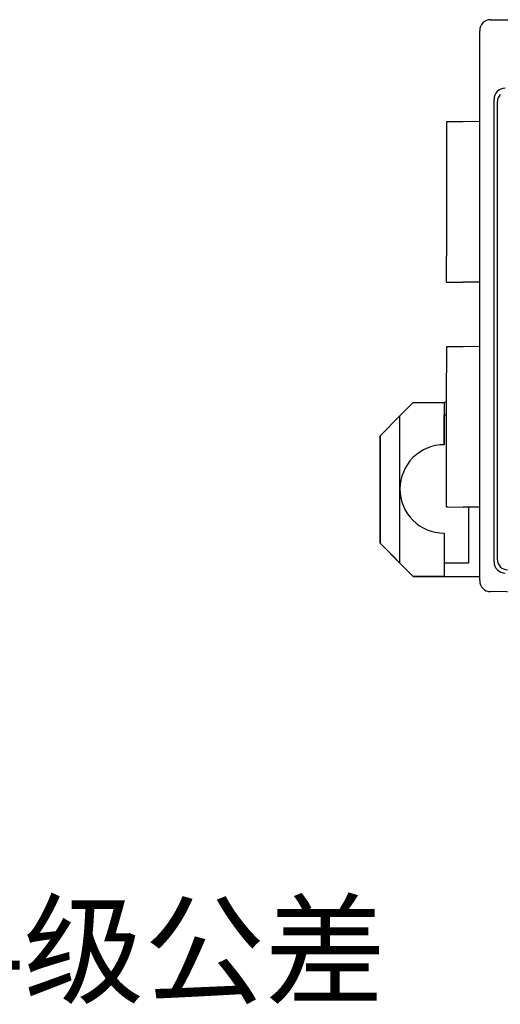
# Model space of a CAD drawing. Units: millimetres. Extents: x 0 to 427, y 0 to 299.
# Drawn here: x 74 to 95, y 34 to 79 of the extents above; entities that cross this region are included whole.
import ezdxf

# ---------------------------------------------------------------- set-up
doc = ezdxf.new("R2010")
doc.units = ezdxf.units.MM
doc.header["$LTSCALE"] = 23.1
doc.header["$MEASUREMENT"] = 0
doc.layers.get('0').update_dxf_attribs({"lineweight": 18})
doc.layers.add('Layer0000', color=7, linetype='Continuous', lineweight=25)

msp = doc.modelspace()

# ---------------------------------------------------------------- linework, layer by layer
at = {"layer": 'Layer0000', "color": 7, "linetype": 'Continuous', "lineweight": 25}
for p, q in [((94.984, 78.628), (95.954, 78.628)), ((94.484, 53.289), (94.484, 78.128)), ((95.136, 54.13), (95.133, 75.029)), ((95.284, 54.228), (95.284, 74.928)), ((92.984, 74.01), (92.984, 67.95)), ((93.017, 74.01), (92.984, 74.01)), ((93.042, 74.01), (93.025, 74.01)), ((93.745, 74.016), (93.042, 74.01)), ((94.484, 74.023), (93.745, 74.016)), ((92.984, 66.776), (92.984, 67.95)), ((92.984, 66.776), (93.017, 66.775)), ((93.017, 66.775), (93.025, 66.775)), ((93.025, 66.775), (93.042, 66.775)), ((93.042, 66.775), (93.745, 66.769)), ((94.484, 66.763), (93.745, 66.769)), ((92.984, 63.85), (92.984, 62.676)), ((93.017, 63.85), (92.984, 63.85)), ((93.042, 63.85), (93.025, 63.85)), ((93.745, 63.856), (93.042, 63.85)), ((94.484, 63.863), (93.745, 63.856)), ((92.984, 60.82), (92.984, 62.676)), ((90.883, 60.728), (91.483, 61.328)), ((91.483, 61.328), (92.883, 61.328)), ((92.984, 61.328), (92.883, 61.328)), ((92.883, 61.328), (92.883, 59.428)), ((89.983, 59.828), (90.883, 60.728)), ((90.883, 57.428), (90.883, 60.728)), ((92.883, 59.428), (92.883, 60.778)), ((92.883, 60.778), (92.984, 60.778)), ((92.984, 59.646), (92.984, 60.82)), ((89.983, 59.828), (89.983, 54.978)), ((89.983, 54.978), (89.983, 59.828)), ((92.984, 57.79), (92.984, 59.646)), ((90.883, 54.078), (90.883, 57.428)), ((92.984, 56.616), (92.984, 57.79)), ((92.984, 56.616), (93.017, 56.615)), ((93.025, 56.615), (93.042, 56.615)), ((93.042, 56.615), (93.745, 56.609)), ((94.484, 56.603), (93.745, 56.609)), ((93.983, 56.607), (93.983, 54.078)), ((92.883, 55.428), (92.883, 53.478)), ((89.983, 54.978), (91.483, 53.478)), ((90.883, 54.078), (89.983, 54.978)), ((91.483, 53.478), (90.883, 54.078)), ((93.983, 54.078), (92.883, 54.078)), ((91.483, 53.478), (94.484, 53.478)), ((92.883, 53.478), (91.483, 53.478)), ((92.883, 53.478), (94.484, 53.478)), ((98.384, 52.73), (94.975, 52.789))]:
    msp.add_line(p, q, dxfattribs=at)
for centre, radius, start, end in [((94.984, 78.128), 0.5, 90, 180), ((95.632, 75.03), 0.5, 89.9873, 180.0232), ((95.734, 74.928), 0.45, 134.9855, 180.0154), ((92.883, 57.428), 2, 90, 180.0001), ((92.883, 57.428), 2, 180.0001, 270), ((95.636, 54.13), 0.5, 179.9978, 270.0126), ((95.734, 54.228), 0.45, 179.9798, 270.0202), ((94.984, 53.289), 0.5, 180, 268.9857)]:
    msp.add_arc(centre, radius, start, end, dxfattribs=at)

# ---------------------------------------------------------------- texts
at = {"insert": (18.704, 45.278), "char_height": 4, "attachment_point": 1}
msp.add_mtext_dynamic_manual_height_columns('注意事项：\\P1、未注公差优先选择4级公差', width=293.4724, gutter_width=1, heights=[70.873], dxfattribs=at)

doc.saveas('drawing.dxf')
